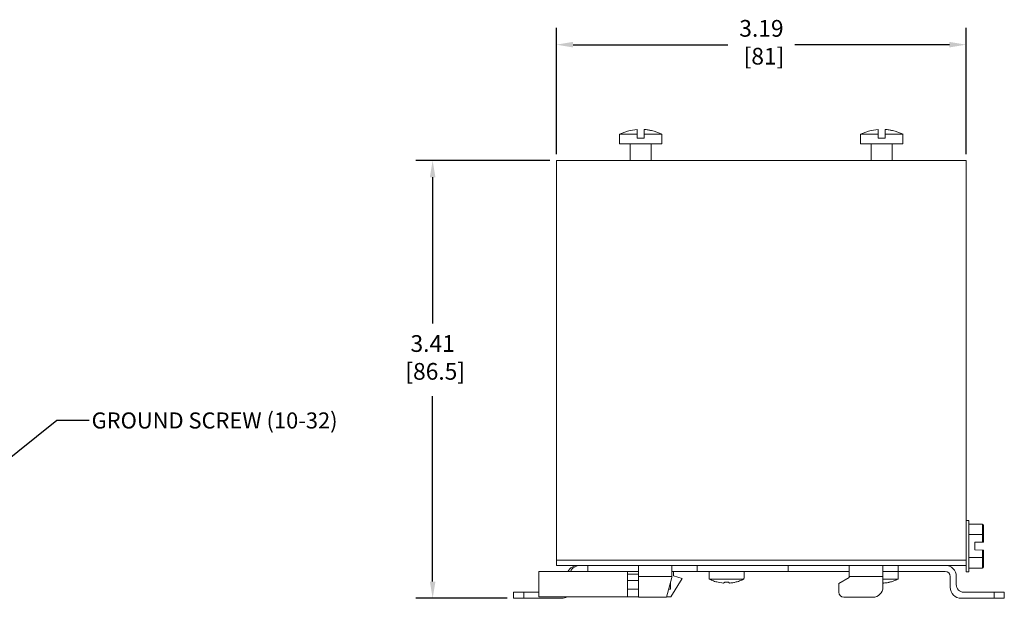
# Model space of a CAD drawing. Units: inches. Extents: x 0.5 to 21.7, y 0.5 to 16.8.
# Drawn here: x 4.7 to 12.4, y 6.7 to 11.2 of the extents above; entities that cross this region are included whole.
import ezdxf

# ---------------------------------------------------------------- set-up
doc = ezdxf.new("R2010")
doc.units = ezdxf.units.IN
doc.header["$MEASUREMENT"] = 0
doc.header["$PDSIZE"] = -1
doc.layers.add('LAYER_1', color=179, linetype='Continuous')
doc.styles.get("Standard").update_dxf_attribs({"font": 'ARIAL.TTF'})
doc.dimstyles.get("Standard").update_dxf_attribs({"dimtxt": 0.13, "dimasz": 0.13, "dimexe": 0.13, "dimexo": 0.05, "dimgap": 0.09, "dimtad": 0, "dimtih": 1, "dimtoh": 1, "dimzin": 0, "dimdsep": 46, "dimtxsty": 'Standard', "dimcen": 0.09, "dimadec": 0, "dimazin": 0, "dimtfac": 1, "dimtofl": 0, "dimtmove": 0, "dimatfit": 3, "dimfxl": 0, "dimtolj": 1, "dimtzin": 0, "dimarcsym": 0})

# ---------------------------------------------------------------- blocks, each defined once
blk = doc.blocks.new('*D1')
at = {"layer": 'Defpoints', "color": 0}
for p in [(12.0816, 11.0367), (8.8926, 10.1355), (12.0816, 10.1355)]:
    blk.add_point(p, dxfattribs=at)
at = {"layer": 'LAYER_1', "color": 0, "lineweight": -2}
for p, q in [((8.8926, 10.1855), (8.8926, 11.1667)), ((12.0816, 10.1855), (12.0816, 11.1667)), ((9.0226, 11.0367), (10.2277, 11.0367)), ((11.9516, 11.0367), (10.7493, 11.0367))]:
    blk.add_line(p, q, dxfattribs=at)
at = {"layer": 'LAYER_1', "color": 0}
for points in [[(9.0226, 11.0584), (9.0226, 11.0151), (8.8926, 11.0367)], [(11.9516, 11.0584), (11.9516, 11.0151), (12.0816, 11.0367)]]:
    blk.add_solid(points, dxfattribs=at)
at = {"layer": 'LAYER_1', "color": 0, "insert": (10.4885, 11.2287), "char_height": 0.13, "attachment_point": 2}
blk.add_mtext('\\A1;3.19\\P [81]', dxfattribs=at)
blk = doc.blocks.new('*D2')
at = {"layer": 'Defpoints', "color": 0}
for p in [(8.8926, 10.1355), (7.9297, 6.7296), (8.5597, 6.7296)]:
    blk.add_point(p, dxfattribs=at)
at = {"layer": 'LAYER_1', "color": 0, "lineweight": -2}
for p, q in [((8.8426, 10.1355), (7.7997, 10.1355)), ((7.9297, 10.0055), (7.9297, 8.8667)), ((7.9297, 6.8596), (7.9297, 8.3029)), ((8.5097, 6.7296), (7.7997, 6.7296))]:
    blk.add_line(p, q, dxfattribs=at)
at = {"layer": 'LAYER_1', "color": 0}
for points in [[(7.9081, 10.0055), (7.9514, 10.0055), (7.9297, 10.1355)], [(7.9081, 6.8596), (7.9514, 6.8596), (7.9297, 6.7296)]]:
    blk.add_solid(points, dxfattribs=at)
at = {"layer": 'LAYER_1', "color": 0, "insert": (7.9297, 8.7767), "char_height": 0.13, "attachment_point": 2}
blk.add_mtext('\\A1;3.41\\P [86.5]', dxfattribs=at)

msp = doc.modelspace()

# ---------------------------------------------------------------- linework, layer by layer
at = {"color": 7, "linetype": 'Continuous', "lineweight": 15}
for p, q in [((9.4667, 10.3684), (9.5221, 10.3779)), ((9.6316, 10.3684), (9.6317, 10.3687)), ((11.3427, 10.3684), (11.3981, 10.3779)), ((11.5076, 10.3684), (11.5077, 10.3687)), ((9.3841, 10.3405), (9.3841, 10.2655)), ((9.5221, 10.3405), (9.3841, 10.3405)), ((9.5221, 10.3405), (9.5221, 10.3095)), ((9.5221, 10.3095), (9.5761, 10.3095)), ((9.5761, 10.3095), (9.5761, 10.3405)), ((9.7141, 10.3405), (9.5761, 10.3405)), ((9.7141, 10.2655), (9.7141, 10.3405)), ((11.2601, 10.3405), (11.2601, 10.2655)), ((11.3981, 10.3405), (11.2601, 10.3405)), ((11.3981, 10.3405), (11.3981, 10.3095)), ((11.3981, 10.3095), (11.4521, 10.3095)), ((11.4521, 10.3095), (11.4521, 10.3405)), ((11.5901, 10.3405), (11.4521, 10.3405)), ((11.5901, 10.2655), (11.5901, 10.3405)), ((9.7141, 10.2655), (9.3841, 10.2655)), ((9.4671, 10.2655), (9.4671, 10.1355)), ((9.6311, 10.1355), (9.6311, 10.2655)), ((11.5901, 10.2655), (11.2601, 10.2655)), ((11.3431, 10.2655), (11.3431, 10.1355)), ((11.5071, 10.1355), (11.5071, 10.2655)), ((12.0816, 10.1355), (8.8926, 10.1355)), ((8.8926, 10.1355), (8.8926, 7.0255)), ((12.0816, 7.0255), (12.0816, 10.1355)), ((12.1013, 7.335), (12.0816, 7.335)), ((12.1013, 6.936), (12.1013, 7.335)), ((12.1013, 7.3061), (12.2084, 7.3061)), ((12.2084, 7.225), (12.2084, 7.3061)), ((12.2163, 7.2202), (12.2163, 7.2972)), ((12.1013, 7.225), (12.2084, 7.225)), ((12.2084, 7.166), (12.2084, 7.225)), ((12.2163, 7.1662), (12.2163, 7.2202)), ((12.1486, 7.165), (12.2084, 7.166)), ((12.1486, 7.1059), (12.1486, 7.165)), ((12.2084, 7.1049), (12.1486, 7.1059)), ((12.2084, 7.0459), (12.2084, 7.1049)), ((12.2163, 7.0507), (12.2163, 7.1048)), ((12.2163, 6.9737), (12.2163, 7.0507)), ((8.8926, 7.0255), (12.0816, 7.0255)), ((8.8926, 7.0255), (8.8926, 6.9855)), ((8.8926, 6.9855), (12.0816, 6.9855)), ((9.1384, 6.9382), (9.1384, 6.9855)), ((9.5321, 6.9855), (9.5321, 6.8989)), ((9.7919, 6.8989), (9.7919, 6.9855)), ((9.9888, 6.9382), (9.9888, 6.9855)), ((10.6974, 6.9382), (10.6974, 6.9855)), ((11.1699, 6.9855), (11.1699, 6.8989)), ((11.4337, 6.8989), (11.4337, 6.9855)), ((11.5518, 6.9382), (11.5518, 6.9855)), ((12.0816, 6.9855), (12.0816, 7.0255)), ((12.0816, 6.9855), (12.0816, 6.936)), ((12.2084, 7.0459), (12.1013, 7.0459)), ((12.2084, 6.9648), (12.2084, 7.0459)), ((8.7565, 6.9382), (9.1384, 6.9382)), ((8.7565, 6.7414), (8.7565, 6.9382)), ((9.5321, 6.9382), (9.1384, 6.9382)), ((9.4455, 6.9185), (9.4455, 6.9382)), ((9.4455, 6.9185), (9.4455, 6.8674)), ((9.5321, 6.9185), (9.4455, 6.9185)), ((9.5321, 6.7374), (9.5321, 6.8989)), ((9.5321, 6.8989), (9.7919, 6.8989)), ((9.9888, 6.9382), (9.7919, 6.9382)), ((9.7919, 6.8989), (9.7919, 6.891)), ((9.8037, 6.9035), (9.8037, 6.9382)), ((9.8037, 6.9035), (9.8707, 6.8843)), ((10.6974, 6.9382), (9.9888, 6.9382)), ((10.0813, 6.9382), (10.0813, 6.887)), ((10.353, 6.887), (10.353, 6.9382)), ((11.1699, 6.9382), (10.6974, 6.9382)), ((11.1699, 6.891), (11.1699, 6.8989)), ((11.1699, 6.8989), (11.4337, 6.8989)), ((11.5518, 6.9382), (11.4337, 6.9382)), ((11.4337, 6.8989), (11.4337, 6.8162)), ((11.9179, 6.9382), (11.5518, 6.9382)), ((11.553, 6.887), (11.553, 6.9382)), ((11.9573, 6.8162), (11.9573, 6.8989)), ((12.0045, 6.8989), (12.0045, 6.8359)), ((12.0816, 6.936), (12.1013, 6.936)), ((12.1013, 6.9648), (12.2084, 6.9648)), ((9.4455, 6.8004), (9.4455, 6.8674)), ((9.5321, 6.8674), (9.4455, 6.8674)), ((9.7919, 6.891), (9.7508, 6.7374)), ((9.7801, 6.8004), (9.7801, 6.8469)), ((9.7841, 6.8595), (9.7835, 6.8595)), ((9.7841, 6.7414), (9.8707, 6.8843)), ((9.7841, 6.8595), (9.7841, 6.8616)), ((10.0827, 6.887), (10.0813, 6.887)), ((10.0827, 6.887), (10.0827, 6.8792)), ((10.0827, 6.8792), (10.3515, 6.8792)), ((10.151, 6.8542), (10.1935, 6.8486)), ((10.2024, 6.8542), (10.2319, 6.8542)), ((10.2319, 6.8542), (10.2408, 6.8486)), ((10.353, 6.887), (10.3515, 6.887)), ((10.3515, 6.8792), (10.3515, 6.887)), ((11.0911, 6.8437), (11.1699, 6.891)), ((11.0911, 6.7768), (11.0911, 6.8437)), ((11.4337, 6.8792), (11.5515, 6.8792)), ((11.4337, 6.8531), (11.4408, 6.8486)), ((11.553, 6.887), (11.5515, 6.887)), ((11.5515, 6.8792), (11.5515, 6.887)), ((8.5597, 6.7296), (8.5597, 6.7768)), ((8.5597, 6.7768), (8.6384, 6.7768)), ((8.6384, 6.7296), (8.6384, 6.7768)), ((8.6384, 6.7768), (8.7565, 6.7768)), ((9.4455, 6.8004), (9.4455, 6.7414)), ((9.4455, 6.8004), (9.5321, 6.8004)), ((9.7677, 6.8004), (9.7801, 6.8004)), ((12.0636, 6.7768), (12.2998, 6.7768)), ((12.2998, 6.7768), (12.2998, 6.7296)), ((12.2998, 6.7768), (12.3785, 6.7768)), ((12.3785, 6.7296), (12.3785, 6.7768)), ((8.6384, 6.7296), (8.5597, 6.7296)), ((8.9337, 6.7296), (8.6384, 6.7296)), ((9.4455, 6.7414), (8.7565, 6.7414)), ((9.5321, 6.7414), (9.4455, 6.7414)), ((9.7508, 6.7374), (9.5321, 6.7374)), ((9.7841, 6.7414), (9.7518, 6.7414)), ((11.3549, 6.7374), (11.1305, 6.7374)), ((12.2998, 6.7296), (12.0439, 6.7296)), ((12.3785, 6.7296), (12.2998, 6.7296))]:
    msp.add_line(p, q, dxfattribs=at)
at = {"color": 7, "linetype": 'Continuous', "lineweight": 15, "flags": 128}
for points in [[(12.2084, 7.166), (12.21, 7.1661), (12.2114, 7.1661), (12.2128, 7.1661), (12.214, 7.1661), (12.215, 7.1662), (12.2157, 7.1662), (12.2161, 7.1662), (12.2163, 7.1662)], [(12.2163, 7.1048), (12.2161, 7.1048), (12.2157, 7.1048), (12.215, 7.1048), (12.214, 7.1048), (12.2128, 7.1048), (12.2114, 7.1048), (12.21, 7.1049), (12.2084, 7.1049)]]:
    msp.add_lwpolyline(points, dxfattribs=at)
at = {"color": 7, "linetype": 'Continuous', "lineweight": 15}
for centre, radius, start, end in [((9.5711, 9.9296), 0.4514, 103.39122, 114.4673), ((9.5272, 9.9296), 0.4514, 65.5327, 76.60929), ((11.4471, 9.9296), 0.4514, 103.39122, 114.4673), ((11.4032, 9.9296), 0.4514, 65.5327, 76.60929), ((9.0597, 6.8989), 0.0866, 90, 152.96431), ((9.0793, 6.8989), 0.0866, 90, 152.96431), ((11.9179, 6.8989), 0.0866, 0, 90), ((11.9179, 6.8989), 0.0394, 0, 90), ((12.0636, 6.8359), 0.0591, 180, 270), ((11.1305, 6.7768), 0.0394, 180, 270), ((11.3549, 6.8162), 0.0787, 270, 0), ((12.0439, 6.8162), 0.0866, 180, 270), ((8.9337, 6.8162), 0.0866, 270, 300.27264)]:
    msp.add_arc(centre, radius, start, end, dxfattribs=at)
for centre, major_axis, ratio, start_param, end_param in [((12.2084, 7.2972), (0, 0.0089), 0.884692, 4.712389, 6.283185), ((12.2084, 7.2202), (0.00787, 0), 0.6034, 0, 1.570796), ((12.2084, 7.0507), (0.00787, 0), 0.6034, 4.712389, 6.283185), ((12.2084, 6.9737), (0, -0.0089), 0.884692, 0, 1.570796)]:
    msp.add_ellipse(centre, major_axis=major_axis, ratio=ratio, start_param=start_param, end_param=end_param, dxfattribs=at)
for points, knots in [([(9.4667, 10.3684), (9.4666, 10.3686), (9.4665, 10.3688), (9.4665, 10.3687), (9.4665, 10.3687)], [0, 0, 0, 0, 0.999932, 1, 1, 1, 1]), ([(9.5221, 10.3405), (9.5221, 10.3496), (9.5221, 10.3636), (9.5221, 10.3743), (9.5221, 10.3767), (9.5221, 10.3779)], [0, 0, 0, 0, 0.491989, 0.746069, 1, 1, 1, 1]), ([(9.5761, 10.3779), (9.5864, 10.3766), (9.605, 10.3743), (9.6233, 10.3703), (9.6316, 10.3684)], [0, 0, 0, 0, 0.551247, 1, 1, 1, 1]), ([(9.5761, 10.3779), (9.5761, 10.377), (9.5761, 10.3743), (9.5761, 10.3633), (9.5761, 10.3481), (9.5761, 10.3405)], [0, 0, 0, 0, 0.202575, 0.597417, 1, 1, 1, 1]), ([(11.3427, 10.3684), (11.3426, 10.3686), (11.3425, 10.3688), (11.3425, 10.3687), (11.3425, 10.3687)], [0, 0, 0, 0, 0.999932, 1, 1, 1, 1]), ([(11.3981, 10.3405), (11.3981, 10.3496), (11.3981, 10.3636), (11.3981, 10.3743), (11.3981, 10.3767), (11.3981, 10.3779)], [0, 0, 0, 0, 0.491989, 0.746069, 1, 1, 1, 1]), ([(11.4521, 10.3779), (11.4624, 10.3766), (11.481, 10.3743), (11.4993, 10.3703), (11.5076, 10.3684)], [0, 0, 0, 0, 0.551243, 1, 1, 1, 1]), ([(11.4521, 10.3779), (11.4521, 10.377), (11.4521, 10.3743), (11.4521, 10.3633), (11.4521, 10.3481), (11.4521, 10.3405)], [0, 0, 0, 0, 0.202575, 0.597417, 1, 1, 1, 1]), ([(10.0827, 6.8792), (10.0936, 6.8739), (10.1155, 6.8632), (10.1391, 6.8572), (10.151, 6.8542)], [0, 0, 0, 0, 0.495356, 1, 1, 1, 1]), ([(10.1935, 6.8486), (10.1957, 6.8494), (10.1987, 6.8505), (10.2016, 6.8534), (10.2024, 6.8542)], [0, 0, 0, 0, 0.744221, 1, 1, 1, 1]), ([(10.2408, 6.8486), (10.2519, 6.8495), (10.2661, 6.8507), (10.2802, 6.8536), (10.2833, 6.8542)], [0, 0, 0, 0, 0.778202, 1, 1, 1, 1]), ([(10.2833, 6.8542), (10.295, 6.8572), (10.3186, 6.8632), (10.3405, 6.8738), (10.3515, 6.8792)], [0, 0, 0, 0, 0.49537, 1, 1, 1, 1]), ([(11.4408, 6.8486), (11.4519, 6.8495), (11.4661, 6.8507), (11.4802, 6.8536), (11.4833, 6.8542)], [0, 0, 0, 0, 0.778201, 1, 1, 1, 1]), ([(11.4833, 6.8542), (11.495, 6.8572), (11.5186, 6.8632), (11.5405, 6.8738), (11.5515, 6.8792)], [0, 0, 0, 0, 0.4953687, 1, 1, 1, 1])]:
    msp.add_open_spline(points, degree=3, knots=knots, dxfattribs=at)

# ---------------------------------------------------------------- texts
at = {"layer": 'LAYER_1', "color": 7, "insert": (5.2756, 8.1756), "char_height": 0.125, "attachment_point": 1}
msp.add_mtext('GROUND SCREW (10-32)', dxfattribs=at)

# ---------------------------------------------------------------- dimensions: what is measured, and where the dimension line sits
at = {"layer": 'LAYER_1', "color": 7}
dim = msp.add_linear_dim(base=(12.0816, 11.0367), p1=(8.8926, 10.1355), p2=(12.0816, 10.1355), dimstyle='Standard', override={"dimpost": '\\X'}, dxfattribs=at)
dim.commit()
dim.dimension.update_dxf_attribs({"geometry": '*D1', "text_midpoint": (10.4885, 11.0367), "dimtype": 160})
dim = msp.add_linear_dim(base=(7.9297, 6.7296), p1=(8.8926, 10.1355), p2=(8.5597, 6.7296), angle=90, dimstyle='Standard', override={"dimpost": '\\X'}, dxfattribs=at)
dim.commit()
dim.dimension.update_dxf_attribs({"geometry": '*D2', "text_midpoint": (7.9297, 8.5848), "dimtype": 160})

# ---------------------------------------------------------------- leaders
msp.add_leader([(3.8425, 7.1887), (5.0059, 8.1149), (5.2559, 8.1149)], dimstyle='Standard', dxfattribs=at)

doc.saveas('drawing.dxf')
